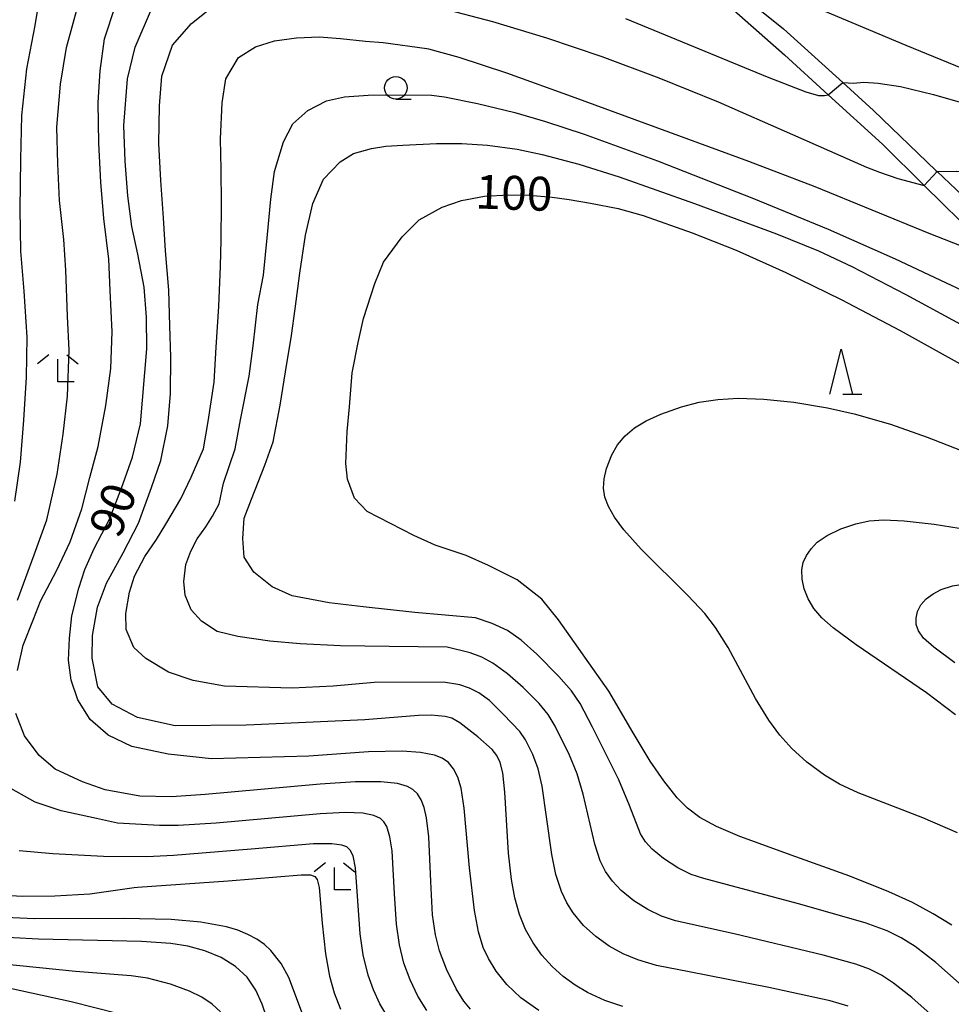
# Model space of a CAD drawing. Extents: x -22000 to -20000, y 90000 to 91500.
# Drawn here: x -21796 to -21693, y 91088 to 91197 of the extents above; entities that cross this region are included whole.
import ezdxf

# ---------------------------------------------------------------- set-up
doc = ezdxf.new("R2010")
doc.units = 0
for name, color, linetype in [('2101000', 7, 'Continuous'), ('6331000', 2, 'Continuous'), ('6332000', 2, 'Continuous'), ('6333000', 2, 'Continuous'), ('7101000', 4, 'Continuous'), ('7101001', 8, 'Continuous'), ('7102000', 2, 'Continuous'), ('7102001', 8, 'Continuous')]:
    doc.layers.add(name, color=color, linetype=linetype)
doc.styles.add('Dm_Anotation', font='txt.shx', dxfattribs={"bigfont": 'PSCDM.shx'})

# ---------------------------------------------------------------- blocks, each defined once
blk = doc.blocks.new('633100')
at = {"layer": '6331000'}
blk.add_lwpolyline([(0, -0.5), (0.67, -0.5)], dxfattribs=at)
blk.add_circle((0, 0), 0.5, dxfattribs=at)
blk = doc.blocks.new('633200')
at = {"layer": '6332000'}
for points in [[(-0.5, -1), (0, 1), (0.5, -1)], [(0.08, -1), (0.92, -1)]]:
    blk.add_lwpolyline(points, dxfattribs=at)
blk = doc.blocks.new('633300')
at = {"layer": '6333000'}
for points in [[(-0.4, 0.6), (-0.9, 0.2)], [(0.4, 0.6), (0.9, 0.2)], [(0.72, -0.6), (0, -0.6), (0, 0.4)]]:
    blk.add_lwpolyline(points, dxfattribs=at)

msp = doc.modelspace()

# ---------------------------------------------------------------- linework, layer by layer
at = {"layer": '2101000', "flags": 128}
for points in [[(-21798.17, 91192.57), (-21794.88, 91203.04), (-21793.57, 91207.2), (-21788.42, 91232.94), (-21787.01, 91233.6), (-21775.56, 91227.46), (-21766.86, 91222.8), (-21762.66, 91221.26), (-21737.45, 91211.99), (-21728.42, 91207.59), (-21723.74, 91203.69), (-21718.19, 91199.07), (-21711.05, 91192.7), (-21706.22, 91188.3), (-21700.19, 91182.81), (-21695.57, 91178.26), (-21689.57, 91172.35)], [(-21674.95, 91184.49), (-21697.59, 91193.74), (-21715.93, 91201.5), (-21722.48, 91204.7)], [(-21722.48, 91204.7), (-21711.15, 91195.58), (-21704.58, 91189.64), (-21701.17, 91186.55), (-21694.28, 91179.93), (-21694.13, 91179.79), (-21686.44, 91172.51), (-21685.84, 91171.84), (-21677.97, 91163.01), (-21676.94, 91161.85), (-21669.96, 91154.21), (-21666.31, 91150.21), (-21664.87, 91148.52), (-21655.87, 91137.94), (-21653.7, 91135.39), (-21648.18, 91129.14), (-21645.6, 91126.22), (-21642.01, 91122.3), (-21634.58, 91114.2), (-21627.43, 91106.58)]]:
    msp.add_lwpolyline(points, dxfattribs=at)
at = {"layer": '7101000', "flags": 128}
for points in [[(-21757.09, 91115.58), (-21763.7, 91115.12), (-21774.48, 91114.81), (-21779.25, 91115.34), (-21783.28, 91116.18), (-21785.91, 91117.44), (-21787.9, 91119.16), (-21789.26, 91121.34), (-21790.01, 91123.52), (-21790.31, 91125.73), (-21790.19, 91128.17), (-21789.93, 91130.62), (-21789.15, 91133.69), (-21788.47, 91135.75), (-21787.46, 91138.09), (-21785.77, 91141.35), (-21784.44, 91144.77), (-21783.2, 91148.2), (-21782.32, 91151.89), (-21781.63, 91160.19), (-21781.67, 91163.68), (-21781.92, 91166.99), (-21782.61, 91170.67), (-21783.3, 91173.71), (-21783.73, 91177.12), (-21784.03, 91180.94), (-21784.18, 91184.88), (-21783.77, 91190.04), (-21782.91, 91193.57), (-21781, 91198.04)], [(-21728.65, 91196.72), (-21712.94, 91190.26), (-21708.67, 91188.62), (-21707.28, 91188.23), (-21706.62, 91188.2), (-21706.22, 91188.3)], [(-21704.58, 91189.64), (-21703.42, 91189.59), (-21702.26, 91189.69), (-21700.67, 91189.59), (-21698.2, 91189.19), (-21694.53, 91188.32), (-21689.53, 91186.9), (-21675.94, 91182.73), (-21675.31, 91182.5), (-21673.39, 91181.76), (-21668.37, 91179.58), (-21665.74, 91178.36), (-21660.72, 91176.06), (-21659.27, 91175.46), (-21658.49, 91175.23), (-21658.07, 91175.21), (-21657.75, 91175.28), (-21657.17, 91175.55)], [(-21727.79, 91117.69), (-21730.5, 91122.31), (-21736.05, 91130.2), (-21737.91, 91132.47), (-21740.64, 91134.62), (-21743.81, 91136.22), (-21746.29, 91137.31), (-21749.7, 91138.47), (-21752.06, 91139.54), (-21757.25, 91142.18), (-21758.62, 91143.67), (-21759.4, 91145.77), (-21759.58, 91147.49), (-21759.43, 91151.05), (-21759.2, 91153.76), (-21758.88, 91157.53), (-21758.24, 91160.89), (-21757.65, 91163.55), (-21756.39, 91167.4), (-21755.41, 91169.76), (-21753.37, 91172.57), (-21751.48, 91174.46), (-21748.93, 91175.84), (-21746.78, 91176.59), (-21744.23, 91177.06), (-21741.55, 91177.22), (-21739.31, 91177.17), (-21736.77, 91176.97), (-21734.89, 91176.69), (-21732.53, 91176.28), (-21729.46, 91175.7), (-21726.68, 91174.94), (-21721.26, 91173.02), (-21716.4, 91171.09), (-21710.88, 91168.64), (-21704.75, 91165.64), (-21698.25, 91162.21), (-21682.3, 91153.34)], [(-21692.52, 91096.42), (-21694.57, 91097.67), (-21696.88, 91098.9), (-21699.48, 91100.09), (-21703.82, 91101.82), (-21709.77, 91103.97), (-21715.99, 91106.21), (-21718.58, 91107.31), (-21720.42, 91108.31), (-21721.79, 91109.35), (-21722.93, 91110.51), (-21724.41, 91112.37), (-21725.91, 91114.57), (-21727.79, 91117.69)], [(-21738.24, 91086.97), (-21740.23, 91088.37), (-21741.79, 91089.85), (-21742.95, 91091.32), (-21743.8, 91092.72), (-21744.38, 91093.95), (-21744.92, 91095.67), (-21745.35, 91098.03), (-21745.92, 91102.74), (-21746.49, 91109.34), (-21746.84, 91111.58), (-21747.2, 91112.78), (-21747.66, 91113.7), (-21748.23, 91114.39), (-21748.94, 91114.88), (-21749.78, 91115.22), (-21751.34, 91115.53), (-21753.37, 91115.66), (-21757.09, 91115.58)], [(-21764.38, 91086.61), (-21765.91, 91090.6), (-21766.74, 91092.17), (-21767.89, 91093.62), (-21768.61, 91094.27), (-21769.46, 91094.86), (-21770.44, 91095.39), (-21771.55, 91095.84), (-21772.79, 91096.21), (-21775.66, 91096.75), (-21778.92, 91097.04), (-21784.19, 91097.15), (-21794.09, 91097.12), (-21798.06, 91097.3)]]:
    msp.add_lwpolyline(points, dxfattribs=at)
at = {"layer": '7101001', "flags": 128}
msp.add_lwpolyline([(-21706.22, 91188.3), (-21704.58, 91189.64)], dxfattribs=at)
at = {"layer": '7102000', "flags": 128}
for points in [[(-21794.95, 91157.03), (-21794.87, 91161.48), (-21795.19, 91166.55), (-21795.57, 91170.98), (-21795.65, 91175.64), (-21795.57, 91181.14), (-21795.45, 91186.01), (-21794.89, 91191.18), (-21793.97, 91195.94), (-21793.37, 91199.84), (-21792.2, 91205.01), (-21791.13, 91209.62), (-21790.16, 91213.53), (-21788.88, 91217.6), (-21787.1, 91221.22), (-21785.61, 91223.97), (-21783.7, 91226.09), (-21781.98, 91227), (-21780.4, 91227.46), (-21778.75, 91227.67), (-21777.53, 91227.67), (-21775.56, 91227.46)], [(-21790.8, 91172.27), (-21791.27, 91176.58), (-21791.49, 91180.66), (-21791.6, 91184.72), (-21791.17, 91189.47), (-21790.52, 91193.54), (-21789.27, 91198.09), (-21787.49, 91202.24), (-21785.77, 91205.79), (-21783.64, 91209.37), (-21782.14, 91211.51), (-21779.76, 91214.43), (-21778.28, 91215.91), (-21775.99, 91217.74), (-21773.49, 91219.41), (-21771.17, 91220.29), (-21767.88, 91221.03), (-21764.97, 91221.31), (-21762.66, 91221.26)], [(-21794.18, 91130.28), (-21793.39, 91132.25), (-21791.59, 91135.7), (-21790.09, 91138.81), (-21788.8, 91142.46), (-21787.94, 91145.93), (-21787.01, 91149.36), (-21786.15, 91153.91), (-21785.62, 91158.02), (-21785.47, 91162.06), (-21785.67, 91166.64), (-21785.84, 91170.12), (-21786.39, 91174.6), (-21786.73, 91178.63), (-21786.95, 91182.94), (-21787.01, 91187.42), (-21786.78, 91190.94), (-21786.31, 91194.48), (-21785.1, 91198.16)], [(-21743.4, 91115.83), (-21745, 91117.26), (-21746.97, 91118.79), (-21747.85, 91119.3), (-21748.6, 91119.51), (-21750.14, 91119.66), (-21751.54, 91119.59), (-21757.5, 91119.13), (-21769.73, 91118.56), (-21770.61, 91118.53), (-21778.5, 91118.46), (-21782.65, 91119.37), (-21785.47, 91120.85), (-21787.04, 91122.77), (-21787.67, 91125.95), (-21787.63, 91128.45), (-21787.09, 91131.59), (-21786.08, 91134.24), (-21784.23, 91137.61), (-21782.56, 91140.89), (-21781.09, 91144.82), (-21780.08, 91147.82), (-21779.31, 91151.65), (-21778.99, 91155.25), (-21778.97, 91159.26), (-21779.07, 91162.73), (-21779.2, 91166.68), (-21779.55, 91171.02), (-21779.77, 91174.69), (-21780.06, 91178.79), (-21780.29, 91182.9), (-21780.22, 91187.05), (-21779.95, 91190.34), (-21778.78, 91193.78), (-21776.68, 91196.19), (-21774.5, 91197.9)], [(-21749.01, 91197.87), (-21743.36, 91196.39), (-21737.4, 91194.59), (-21731.26, 91192.52), (-21724.96, 91190.18), (-21718.38, 91187.5), (-21710.17, 91183.9), (-21701.96, 91180.29), (-21700.54, 91179.74), (-21698.5, 91179.04), (-21695.57, 91178.26)], [(-21744.86, 91122.1), (-21745.91, 91122.64), (-21746.98, 91123), (-21748.79, 91123.3), (-21756.46, 91123.25), (-21760.98, 91122.87), (-21765.52, 91122.63), (-21773.01, 91122.84), (-21776.51, 91123.47), (-21779.21, 91124.39), (-21781.73, 91125.93), (-21783.06, 91127.15), (-21783.9, 91129.13), (-21783.95, 91130.89), (-21783.55, 91133.26), (-21783, 91135.02), (-21781.86, 91137.21), (-21780.56, 91139.09), (-21779.51, 91140.79), (-21777.85, 91143.57), (-21776.7, 91145.97), (-21775.34, 91149.1), (-21774.83, 91152.14), (-21774.18, 91156.48), (-21773.95, 91160.38), (-21773.65, 91164.87), (-21773.47, 91169.33), (-21773.41, 91172.21), (-21773.35, 91176.26), (-21773.4, 91180.01), (-21773.46, 91183.41), (-21773.28, 91187.41), (-21772.88, 91190.05), (-21771.46, 91192.42), (-21769.58, 91193.61), (-21767.49, 91194.25), (-21765.07, 91194.58), (-21762.53, 91194.7), (-21760.19, 91194.53), (-21757.42, 91194.24), (-21755.48, 91194.07), (-21750.63, 91193.42), (-21750.45, 91193.38), (-21747.09, 91192.45), (-21741.8, 91190.73), (-21734.24, 91188), (-21715.01, 91180.96), (-21707.69, 91178.16), (-21695.05, 91172.98), (-21690.63, 91171.26)], [(-21739.97, 91122.69), (-21741.69, 91124.22), (-21743.31, 91125.41), (-21744.54, 91126.06), (-21745.85, 91126.55), (-21748.38, 91127.17), (-21754.78, 91127.23), (-21760.2, 91127.3), (-21764.64, 91127.52), (-21767.99, 91127.83), (-21771.54, 91128.35), (-21773.83, 91128.92), (-21775.58, 91130.05), (-21776.71, 91131.31), (-21777.39, 91132.93), (-21777.52, 91134.43), (-21777.32, 91136.3), (-21776.75, 91137.78), (-21776.04, 91139.14), (-21775.09, 91140.49), (-21774.36, 91141.66), (-21773.61, 91143.03), (-21773.15, 91145.32), (-21771.86, 91149.13), (-21771.25, 91152.33), (-21770.28, 91157.16), (-21769.84, 91160.5), (-21769.33, 91165.1), (-21768.69, 91168.32), (-21768.28, 91172.83), (-21767.91, 91176.74), (-21767.48, 91179.8), (-21766.5, 91183.08), (-21765.46, 91185.08), (-21763.79, 91186.57), (-21761.73, 91187.63), (-21759.74, 91188.08), (-21757.14, 91188.26), (-21755.2, 91188.29), (-21750.1, 91188.25), (-21748.66, 91188.06), (-21745.01, 91187.34), (-21740.87, 91186.33), (-21737.48, 91185.35), (-21733.2, 91183.95), (-21725.09, 91181), (-21714.47, 91176.83), (-21706.19, 91173.42), (-21698.8, 91170.13), (-21685.75, 91164.03)], [(-21741.7, 91129), (-21743.38, 91129.79), (-21745.23, 91130.41), (-21751.97, 91131.01), (-21757.67, 91131.64), (-21761.43, 91132.09), (-21765.55, 91132.85), (-21767.74, 91133.85), (-21769.79, 91135.45), (-21770.84, 91137.13), (-21770.98, 91139.19), (-21770.84, 91141.44), (-21770.02, 91143.55), (-21768.55, 91147.3), (-21767.65, 91149.88), (-21766.85, 91153.95), (-21766.26, 91157.62), (-21765.6, 91161.67), (-21765.2, 91164.62), (-21764.67, 91168.56), (-21764.07, 91172.76), (-21763.23, 91176.26), (-21762.05, 91178.95), (-21760.23, 91180.89), (-21758.76, 91181.78), (-21756.75, 91182.36), (-21755.18, 91182.6), (-21753.27, 91182.7), (-21749.55, 91182.9), (-21746.77, 91182.91), (-21743.9, 91182.71), (-21740.62, 91182.26), (-21737.87, 91181.7), (-21733.8, 91180.62), (-21729.33, 91179.2), (-21720.99, 91176.26), (-21711.94, 91172.91), (-21707.28, 91171.01), (-21703.59, 91169.29), (-21697.6, 91166.18), (-21679.92, 91156.62)], [(-21694.13, 91179.79), (-21691.99, 91179.84), (-21690.79, 91179.69), (-21689.06, 91179.28), (-21685.62, 91178.18), (-21680.34, 91176.2), (-21668.01, 91171.24), (-21632.22, 91156.58), (-21620.78, 91152.05), (-21613.95, 91149.49), (-21609.31, 91147.93), (-21606.7, 91147.23), (-21605.28, 91147), (-21601.49, 91146.4)], [(-21795.93, 91132.36), (-21794.1, 91137.37), (-21792.69, 91141.27), (-21791.56, 91146.31), (-21790.89, 91150.72), (-21790.4, 91154.93), (-21790.21, 91160.04), (-21790.4, 91163.79), (-21790.58, 91168.89), (-21790.8, 91172.27)], [(-21796.22, 91143.34), (-21795.62, 91147.64), (-21795.23, 91152.27), (-21794.95, 91157.03)], [(-21712.78, 91119.1), (-21714.24, 91121.47), (-21717.28, 91127.12), (-21718.66, 91129.34), (-21719.86, 91130.88), (-21721.69, 91132.84), (-21726.89, 91138.01), (-21728.81, 91140.14), (-21729.85, 91141.54), (-21730.52, 91142.72), (-21730.91, 91143.77), (-21731.06, 91144.77), (-21730.99, 91145.81), (-21730.73, 91146.94), (-21730.16, 91148.44), (-21729.51, 91149.57), (-21728.69, 91150.57), (-21727.65, 91151.45), (-21726.34, 91152.23), (-21724.73, 91152.96), (-21722.43, 91153.76), (-21720.48, 91154.26), (-21718.43, 91154.59), (-21716.12, 91154.72), (-21713.33, 91154.62), (-21710.01, 91154.28), (-21706.28, 91153.66), (-21703.33, 91152.99), (-21699.32, 91151.84), (-21695.24, 91150.42), (-21690.03, 91148.36)], [(-21709.12, 91135.72), (-21708.96, 91136.52), (-21708.62, 91137.3), (-21708.1, 91138.06), (-21707.41, 91138.77), (-21706.31, 91139.53), (-21704.79, 91140.27), (-21703.15, 91140.83), (-21701.68, 91141.13), (-21700.03, 91141.24), (-21697.79, 91141.15), (-21694.47, 91140.79), (-21691.72, 91140.32), (-21689.1, 91139.68), (-21685.14, 91138.46), (-21672.08, 91133.87), (-21664.39, 91131.26), (-21658.82, 91129.56), (-21657.45, 91129.21), (-21652.69, 91128.23), (-21649.76, 91127.75)], [(-21692.11, 91119.68), (-21695.33, 91122.1), (-21703.11, 91127.44), (-21705.66, 91129.32), (-21706.91, 91130.42), (-21707.79, 91131.44), (-21708.42, 91132.51), (-21708.85, 91133.61), (-21709.09, 91134.69), (-21709.12, 91135.72)], [(-21695.35, 91132.5), (-21694.59, 91133.08), (-21693.69, 91133.55), (-21692.43, 91133.95), (-21690.8, 91134.21), (-21689.06, 91134.26), (-21687.44, 91134.11), (-21685.54, 91133.7), (-21682.61, 91132.81), (-21671, 91128.8), (-21666.02, 91127.21), (-21661.77, 91126.08), (-21657.68, 91125.02), (-21654.9, 91124.07), (-21651.89, 91123), (-21646.93, 91122.01), (-21643.54, 91120.9)], [(-21692.17, 91125.45), (-21694.5, 91127.16), (-21695.64, 91128.17), (-21696.22, 91128.96), (-21696.46, 91129.66), (-21696.48, 91130.38), (-21696.31, 91131.12), (-21695.94, 91131.84), (-21695.35, 91132.5)], [(-21795.94, 91124.6), (-21795.3, 91127.4), (-21794.18, 91130.28)], [(-21691.71, 91089.99), (-21694.28, 91092.27), (-21696.57, 91094.03), (-21698.12, 91095.01), (-21699.67, 91095.78), (-21702.11, 91096.66), (-21709.49, 91098.77), (-21719.97, 91101.56), (-21721.37, 91102.01), (-21722.85, 91102.74), (-21724.45, 91103.79), (-21725.68, 91104.8), (-21726.44, 91105.63), (-21726.97, 91106.51), (-21728.18, 91109.64), (-21729.36, 91112.5), (-21732.28, 91118.31), (-21733.66, 91120.93), (-21734.61, 91122.33), (-21736, 91123.93), (-21738.46, 91126.38), (-21740.17, 91127.93), (-21741.7, 91129)], [(-21693.92, 91085.7), (-21696.94, 91088.4), (-21698.98, 91090), (-21700.31, 91090.87), (-21701.63, 91091.53), (-21703.16, 91092.09), (-21706.75, 91093.07), (-21716.61, 91095.45), (-21723.09, 91096.9), (-21724.64, 91097.42), (-21726.18, 91098.15), (-21727.7, 91099.11), (-21729.12, 91100.26), (-21730.09, 91101.27), (-21730.85, 91102.34), (-21731.44, 91103.54), (-21732.02, 91105.38), (-21733.32, 91110.92), (-21734, 91113.16), (-21734.84, 91115.23), (-21736.41, 91118.44), (-21737.19, 91119.7), (-21738.2, 91120.92), (-21739.97, 91122.69)], [(-21703.99, 91087.44), (-21705.98, 91088.03), (-21712.78, 91089.51), (-21721.59, 91091.23), (-21725.21, 91091.95), (-21727.29, 91092.56), (-21728.88, 91093.23), (-21730.43, 91094.08), (-21731.91, 91095.14), (-21733.27, 91096.38), (-21734.43, 91097.76), (-21735.15, 91098.88), (-21735.73, 91100.12), (-21736.34, 91102), (-21736.8, 91104.21), (-21737.38, 91108.41), (-21737.87, 91111.79), (-21738.32, 91113.71), (-21738.9, 91115.29), (-21739.69, 91116.92), (-21740.32, 91117.82), (-21742.13, 91119.71), (-21743.71, 91121.27), (-21744.86, 91122.1)], [(-21745.79, 91087.1), (-21746.55, 91087.98), (-21747.39, 91089.35), (-21748.45, 91091.55), (-21749.21, 91093.56), (-21749.68, 91095.34), (-21749.99, 91097.55), (-21750.2, 91101.23), (-21750.42, 91106.19), (-21750.66, 91108.29), (-21750.91, 91109.41), (-21751.24, 91110.29), (-21751.65, 91110.95), (-21752.16, 91111.43), (-21752.78, 91111.76), (-21753.89, 91112.07), (-21755.73, 91112.27), (-21758.51, 91112.27), (-21762.44, 91112.02), (-21775.17, 91110.85), (-21778.89, 91110.61), (-21782.38, 91110.68), (-21786.24, 91111.39), (-21788.73, 91112.25), (-21791.76, 91113.67), (-21793.54, 91115.17), (-21795.17, 91117.37), (-21796.12, 91119.84)], [(-21691.9, 91106.63), (-21695.72, 91108.28), (-21702.87, 91111.05), (-21704.95, 91112.02), (-21706.62, 91113.01), (-21708.57, 91114.45), (-21710.24, 91115.97), (-21711.55, 91117.42), (-21712.78, 91119.1)], [(-21728.93, 91087.39), (-21730.93, 91088.06), (-21732.84, 91088.94), (-21734.21, 91089.76), (-21735.53, 91090.73), (-21736.77, 91091.85), (-21737.89, 91093.09), (-21738.87, 91094.45), (-21739.7, 91095.94), (-21740.37, 91097.59), (-21740.89, 91099.42), (-21741.26, 91101.46), (-21741.58, 91104.38), (-21741.98, 91111.11), (-21742.22, 91113.26), (-21742.5, 91114.39), (-21742.87, 91115.18), (-21743.4, 91115.83)], [(-21750.64, 91086.96), (-21751.61, 91088.56), (-21752.47, 91090.34), (-21753.16, 91092.22), (-21753.67, 91094.23), (-21753.99, 91096.5), (-21754.22, 91099.86), (-21754.48, 91104.63), (-21754.71, 91106.19), (-21755.06, 91107.31), (-21755.37, 91107.83), (-21755.76, 91108.2), (-21756.48, 91108.55), (-21757.71, 91108.79), (-21759.64, 91108.86), (-21762.45, 91108.74), (-21773.93, 91107.71), (-21778.14, 91107.42), (-21780.21, 91107.42), (-21784.85, 91107.68), (-21787.19, 91108.21), (-21791.1, 91109.06), (-21793.97, 91110.02), (-21797.27, 91111.87)], [(-21754.7, 91085.77), (-21755.83, 91087.7), (-21756.54, 91089.26), (-21757.11, 91090.87), (-21757.66, 91093.11), (-21758, 91095.45), (-21758.27, 91099.09), (-21758.53, 91102.75), (-21758.79, 91104.09), (-21759.1, 91104.7), (-21759.5, 91105.07), (-21760.02, 91105.27), (-21761.14, 91105.41), (-21763.16, 91105.39), (-21770.06, 91104.8), (-21778.67, 91104.11), (-21781.63, 91103.97), (-21786.43, 91104.02), (-21792.01, 91104.31), (-21795.75, 91104.64)], [(-21800.59, 91099.91), (-21795.41, 91099.63), (-21791.82, 91099.64), (-21787.92, 91099.87), (-21783.04, 91100.58), (-21782.66, 91100.6), (-21772.62, 91101.33), (-21764.55, 91101.99), (-21763.49, 91101.96), (-21763.03, 91101.8), (-21762.76, 91101.47), (-21762.54, 91100.56), (-21762.22, 91096.62), (-21761.85, 91093.22), (-21761.39, 91090.76), (-21760.87, 91088.92), (-21760.18, 91087.12)], [(-21784.75, 91086.59), (-21789.98, 91087.91), (-21797.6, 91089.57), (-21802.9, 91090.9), (-21808.6, 91091.91), (-21812.12, 91092.73), (-21815.41, 91093.38), (-21819.19, 91094.14), (-21824.98, 91095.49), (-21828.46, 91096.44), (-21832.63, 91097.65), (-21835.72, 91098.97), (-21837.29, 91100.28)], [(-21768.33, 91086.14), (-21768.84, 91087.68), (-21769.55, 91089.23), (-21770.52, 91090.65), (-21771.79, 91091.85), (-21773.38, 91092.82), (-21775.2, 91093.56), (-21777.09, 91094.07), (-21778.95, 91094.38), (-21782.21, 91094.59), (-21793.62, 91094.87), (-21799.18, 91095.14)], [(-21773.48, 91086.83), (-21774.39, 91087.67), (-21775.54, 91088.44), (-21776.9, 91089.12), (-21779.01, 91089.89), (-21781.55, 91090.53), (-21783.37, 91090.81), (-21789.53, 91091.27), (-21797.9, 91092.12)]]:
    msp.add_lwpolyline(points, dxfattribs=at)
at = {"layer": '7102001', "flags": 128}
msp.add_lwpolyline([(-21695.57, 91178.26), (-21694.13, 91179.79)], dxfattribs=at)

# ---------------------------------------------------------------- block references
at = {"layer": '6331000', "xscale": 2.5, "yscale": 2.5, "zscale": 2.5}
msp.add_blockref('633100', (-21754.05, 91189.05), dxfattribs=at)
at = {"layer": '6332000', "xscale": 2.5, "yscale": 2.5, "zscale": 2.5}
msp.add_blockref('633200', (-21704.78, 91157.66), dxfattribs=at)
at = {"layer": '6333000', "xscale": 2.5, "yscale": 2.5, "zscale": 2.5}
for p in [(-21791.48, 91158.02), (-21760.84, 91101.8)]:
    msp.add_blockref('633300', p, dxfattribs=at)

# ---------------------------------------------------------------- texts
at = {"layer": '7101000', "style": 'Dm_Anotation'}
for s, rotation, p in [('100', 358, (-21745.3, 91175.72)), ('90', 69, (-21784.64, 91139.05))]:
    msp.add_text(s, height=3.75, rotation=rotation, dxfattribs=at).set_placement(p)

doc.saveas('drawing.dxf')
